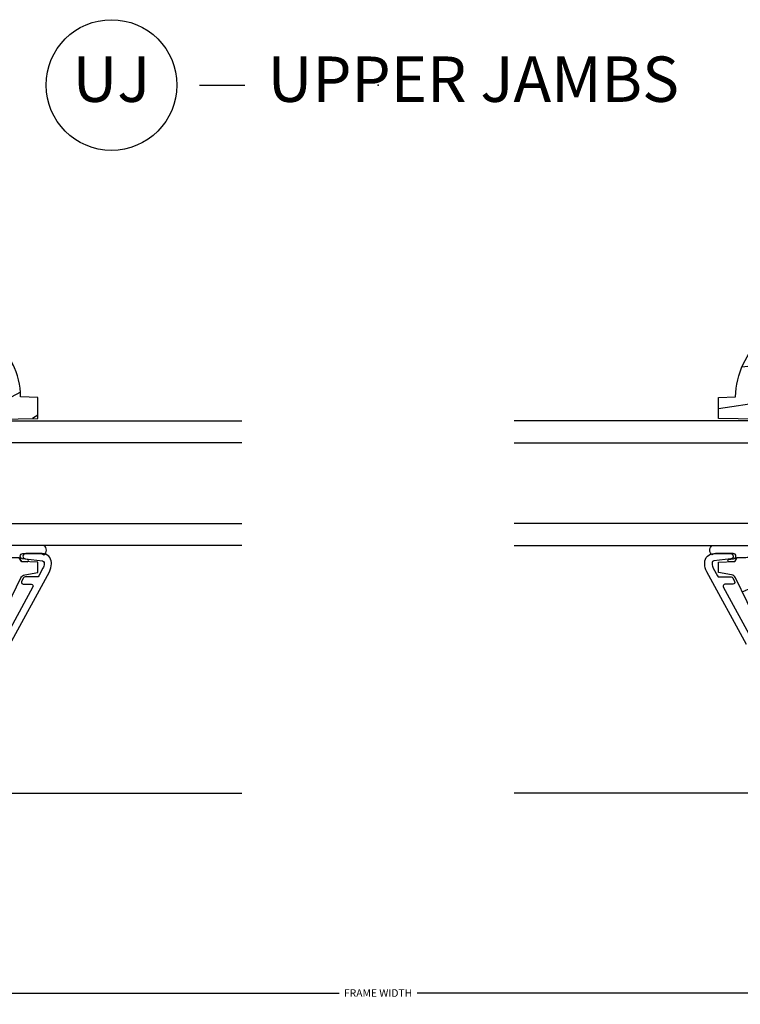
# Model space of a CAD drawing. Units: inches. Extents: x 0 to 201, y 0 to 129.
# Drawn here: x 92 to 96, y 38 to 43 of the extents above; entities that cross this region are included whole.
import ezdxf

# ---------------------------------------------------------------- set-up
doc = ezdxf.new("R2010")
doc.units = ezdxf.units.IN
doc.header["$MEASUREMENT"] = 0
doc.layers.get('Defpoints').update_dxf_attribs({"color": 253})
for name, color, linetype in [('ZP-ANNO-DIMS-DWNLD', 2, 'Continuous'), ('ZP-ANNO-TITL', 44, 'Continuous'), ('ZP-SECT-ALUM', 63, 'Continuous'), ('ZP-SECT-GLAS', 153, 'Continuous'), ('ZP-SECT-SCRN', 234, 'Screen'), ('ZP-SECT-SEAL', 8, 'Continuous'), ('ZP-SECT-WDHA', 11, 'Continuous'), ('ZP-SECT-WOOD', 104, 'Continuous')]:
    doc.layers.add(name, color=color, linetype=linetype)
doc.layers.add('ZP-ANNO-NPLT', color=7, linetype='Continuous', plot=False)
doc.styles.get("Standard").update_dxf_attribs({"font": 'arial.ttf'})
doc.linetypes.add('Screen', pattern='A,0.0625,-0.09375,[133,ltypeshp.shx,S=0.0375,R=0,X=-0.0625,Y=0],-0.0625,0.03125', length=0.25)
doc.dimstyles.new('Frame Make Height and Width', dxfattribs={"dimtxt": 0.25, "dimasz": 0.125, "dimexe": 0.09375, "dimexo": 0.25, "dimgap": 0.0875, "dimtad": 0, "dimdec": 4, "dimzin": 10, "dimdsep": 46, "dimlunit": 5, "dimtxsty": 'Standard', "dimblk1": 'ARCHTICK', "dimblk2": 'ARCHTICK', "dimsah": 1, "dimcen": 0.09, "dimclrd": 256, "dimclre": 256, "dimclrt": 255, "dimadec": 3, "dimazin": 2, "dimtfac": 0.75, "dimtdec": 4, "dimtofl": 0, "dimtmove": 2, "dimatfit": 3, "dimfxl": 1, "dimfrac": 2, "dimtolj": 1, "dimtzin": 0, "dimlwd": -1, "dimlwe": -1, "dimarcsym": 0})

# ---------------------------------------------------------------- blocks, each defined once
blk = doc.blocks.new('CS ASR C M5 DH PT (11-16 IG) V UJ FS')
at = {"layer": 'ZP-SECT-WDHA'}
h = blk.add_hatch(dxfattribs=at)
h.set_pattern_fill('WOOD3', color=256, scale=2, angle=73, pattern_type=2)
h.set_pattern_definition([(68.23640000000003, (2.080502376004062, -3.402421872881696), (-8.34477137446781, -20.45396798290167), [0.240832, -23.842358]), (84.30990000000001, (2.169797680256777, -3.178756165545024), (0.42636909446815, 8.235181511295936), [0.305942, -9.892097999999997]), (118, (2.20013090631582, -2.874322436472748), (-1.912610103781079, 0.5847435903937088), [0.226274, -2.602152]), (119.8476, (2.093901618117371, -2.674534202763027), (-20.50272857977592, 35.5476882888315), [0.4386339999999999, -43.42478999999998]), (85.9946, (1.875595607626024, -2.294083830462838), (-1.437476743240215, -18.38297247813528), [0.2668339999999998, -26.41649399999999]), (73, (1.894233965496141, -2.027902291629086), (-1.327866102480597, 2.497352921371544), [0.5, -1.5]), (63.53769999999998, (2.040419817857525, -1.549749913647566), (-4.836323452587551, -8.978306718050995), [0.24331, -11.922214]), (67.28939999999999, (1.564097807784037, -3.244541152331418), (-7.175302374271586, -16.6287403265194), [0.200998, -19.898754]), (73, (1.641698243847827, -3.059127635233267), (-1.327866102480597, 2.497352921371544), [0.3, -1.7]), (101.3008, (1.729409755264669, -2.772236208444358), (-5.043499394239715, 24.54716094300748), [0.295296, -29.23435]), (125.125, (1.671543732657738, -2.482664933232783), (7.224071108844608, -10.57415813511433), [0.45607, -22.347438]), (112.2894, (1.40913809783342, -2.109645787862948), (-6.054586024953073, 14.3993751268171), [0.2842539999999999, -28.14108799999999]), (79.34020000000001, (1.301325016799069, -1.846631834700989), (2.76533439438243, 15.88561928555967), [0.362216, -17.748554]), (61.11129999999999, (1.368326640260733, -1.490667254365387), (-13.92425483963839, -25.02229161617254), [0.38833, -38.444646]), (66.29019999999998, (0.9711888590869364, -3.063270695403321), (7.175289077572959, 16.62874768410002), [0.342344, -33.89214000000001]), (76.3665, (1.108847428931198, -2.7498219465648), (7.44326367411108, 31.18650071420278), [0.340588, -33.718186]), (106.6901, (1.189127713417661, -2.418830895442912), (0.7431255040166725, -4.409962367830814), [0.360556, -6.850547999999999]), (120.4895999999999, (1.085578273641885, -2.073465127709454), (-15.19129255384613, 25.55825994297176), [0.325576, -32.232064]), (87.9314, (0.9203869072497639, -1.792908872264131), (0.6943551067665528, 22.79293410148564), [0.310484, -30.737866]), (73, (0.9315940381895302, -1.4826277090974), (-1.327866102480597, 2.497352921371544), [0.24, -1.759999999999999]), (60.00539999999999, (1.001763247322998, -1.253114567666273), (9.087905524651106, 16.04400167334359), [0.266834, -26.416494]), (73, (2.586916449959602, -2.908919303790344), (-1.327866102480597, 2.497352921371544), [0, -2]), (296.1524, (2.381889100493054, -2.553442460703873), (-18.00538888531858, 36.87554735843706), [0.4386340000000001, -43.42478999999999]), (279.5651, (0.662612069844613, -2.362428084583392), (1.327869099233074, -2.497352076502218), [0.1788859999999999, -4.293249999999996]), (261.1301, (0.6923369775660149, -2.538826581915298), (-1.595852046107206, -12.06039967677669), [0.282842, -13.859292]), (229.8014, (0.6487250904821736, -2.818286781773856), (-6.748938448303023, -8.393559450670804), [0.152316, -15.07923]), (99.56509999999997, (2.381889100493054, -2.553442460703873), (-1.327869099233074, 2.497352076502219), [0.223606, -4.248529999999999]), (79.7098, (2.344732965841302, -2.332944339038995), (-3.350093459302556, -17.79822734718652), [0.342344, -33.89214000000001]), (62.87529999999996, (2.405887155208517, -1.996105853822651), (15.67848221527704, 30.76012413734089), [0.568858, -56.316992]), (62.69520000000002, (2.290889422315927, -3.466743647920701), (5.421060729349783, 10.89091849633434), [0.223606, -22.137072]), (88.5241, (2.39346338759347, -3.26805146979774), (-0.6943538178398221, -22.79293551970828), [0.37363, -36.989452]), (115.8789, (2.403086725697335, -2.894544587178774), (15.34964888471387, -31.88084594068392), [0.3821, -37.827846]), (107.6952, (2.236311566469311, -2.550762612281214), (-7.540852312839224, 23.21929303946757), [0.316228, -31.306548]), (82.4623, (2.140193353623885, -2.249496468880732), (1.01111154669365, 10.14779136076372), [0.364966, -11.80056]), (66.41809999999998, (2.188068881966273, -1.887684454450674), (-13.76583238823937, -31.34488541092399), [0.52345, -51.82155999999999]), (64.86989999999992, (1.812737044334426, -3.320557795559331), (-5.421068605812717, -10.89091361125097), [0.282842, -13.859292]), (84.30990000000001, (1.932853311895314, -3.064487332078591), (0.42636909446815, 8.235181511295936), [0.305942, -9.892097999999997]), (115.5104, (1.963186537954356, -2.760053603006316), (12.6938947911933, -26.88614988798455), [0.325576, -32.232064]), (118, (1.82296870077593, -2.466218686536183), (-1.912610103781079, 0.5847435903937088), [0.367696, -2.460732]), (90.35399999999997, (1.650346107453458, -2.141562806757885), (0.0487620292280573, -27.20289793979688), [0.335262, -33.190848]), (69.63350000000003, (1.648274577368425, -1.80630811437744), (-11.26852463519538, -30.01700107381326), [0.340588, -33.718186]), (55.89729999999996, (1.766807052093412, -1.487011931444463), (11.58525502309056, 17.37187083675603), [0.27203, -26.930912]), (64.2538, (1.334584666352895, -3.174371943197961), (6.005821017315287, 12.80351945054413), [0.263058, -26.042834]), (87.9314, (1.448853499819335, -2.937427574836483), (0.6943551067665528, 22.79293410148564), [0.310484, -30.737866]), (105.0054, (1.460060630759102, -2.627146411669752), (2.814114219735262, -11.31727641611973), [0.37736, -18.490604]), (122.8991, (1.362358625077774, -2.262654548817035), (18.43175097613515, -28.64036637139408), [0.49679, -49.18217999999999]), (88.94539999999999, (1.092521763323105, -1.845535779114221), (-0.4263644116476313, -8.235181634652655), [0.291204, -14.269016]), (66.99100000000001, (1.097881460168423, -1.554380711066755), (7.760042155334039, 18.54135163249375), [0.3821, -37.827846]), (49.80139999999996, (1.247234898201583, -1.202679771989711), (6.748938448303025, 8.393559450670802), [0.152316, -15.07923]), (63.53769999999998, (0.7608018127750711, -2.99894892036432), (-4.836323452587551, -8.978306718050995), [0.24331, -11.922214]), (83.008, (0.8692232121470624, -2.7811306471221), (2.60695157870877, 22.20819262847393), [0.345254, -34.18010000000001]), (110.4054, (0.9112513063950018, -2.438444727811305), (-11.52445423798903, 30.71134915766887), [0.428018, -42.37384999999999]), (102.0546, (2.674627961376415, -2.622027877001436), (-3.557234008732981, 15.72724097270063), [0.205912, -20.385348]), (83.78429999999999, (2.631624392630214, -2.420655850455815), (-3.618064673815971, -32.35598179133584), [0.4275519999999999, -42.32756599999997]), (65.87499999999999, (2.6779161281367, -1.99561811657352), (-6.00581031409047, -12.80352490518391), [0.483736, -15.64078])])
edge = h.paths.add_edge_path()
edge.add_line((2.717550742652747, -1.463700000000514), (2.689550742652755, -1.435700000000522))
edge.add_line((2.689550742652755, -1.435700000000522), (2.600823426700912, -1.435700000000522))
edge.add_arc((2.600823426700914, -1.465700000000537), 0.0300000000000147, 90.00000000000254, 126.0000000000103)
edge.add_line((2.583189869132127, -1.44142949016928), (2.477993599765341, -1.5178590536518))
edge.add_arc((2.441550914123205, -1.467700000000592), 0.0619999999999704, 270.0000000000066, 306.00000000002296, ccw=False)
edge.add_line((2.441550914123212, -1.529700000000563), (2.166550742652589, -1.529700000000545))
edge.add_arc((2.166550742652592, -1.469700000000536), 0.0600000000000089, 191.3741878734573, 269.99999999999704, ccw=False)
edge.add_line((2.107729135387899, -1.481532942102958), (2.105354343863524, -1.469727842984347))
edge.add_arc((2.095550742652734, -1.471700000001415), 0.010000000000009, 11.37418787343531, 90.00000000000509)
edge.add_line((2.095550742652733, -1.461700000001407), (2.01715128098391, -1.461700000001407))
edge.add_arc((2.017151280983911, -1.471700000001407), 0.0099999999999998, 90.00000000000763, 178.0000000000203)
edge.add_line((2.00715737271372, -1.471351005034385), (2.002527909632959, -1.603921482380187))
edge.add_arc((1.967549230687268, -1.602699999995609), 0.0350000000000225, 181.9999999999707, 358.0000000000177, ccw=False)
edge.add_line((1.932570551741576, -1.603921482380179), (1.93078185816239, -1.552700000000371))
edge.add_line((1.93078185816239, -1.552700000000371), (1.847052254613458, -1.552700000000371))
edge.add_arc((1.837052254613467, -1.552700000000371), 0.0099999999999909, -180, 0, ccw=False)
edge.add_line((1.827052254613477, -1.552700000000371), (1.743319627146746, -1.552700000000371))
edge.add_line((1.743319627146746, -1.552700000000371), (1.74153093356756, -1.603921482380179))
edge.add_arc((1.706552254621868, -1.602699999995607), 0.0350000000000225, 181.9999999999798, 358.00000000002603, ccw=False)
edge.add_line((1.671573575676177, -1.603921482380183), (1.666944112595416, -1.471351005034385))
edge.add_arc((1.656950204325226, -1.471700000001406), 0.0099999999999992, 1.999999999977227, 89.99999999999491)
edge.add_line((1.656950204325227, -1.461700000001407), (1.612565476940176, -1.461700000001407))
edge.add_arc((1.612565476940179, -1.471700000001398), 0.0099999999999907, 90.00000000002036, 168.557335440228)
edge.add_line((1.602764239741333, -1.469716127683994), (1.60035816584596, -1.481603233905147))
edge.add_arc((1.541550742652867, -1.469700000000553), 0.0599999999999918, 270.0000000000053, 348.5573354400662, ccw=False)
edge.add_line((1.541550742652873, -1.529700000000545), (1.435171247429479, -1.529700000000545))
edge.add_line((1.435171247429479, -1.529700000000545), (1.432550742652722, -1.604741438510856))
edge.add_line((1.432550742652722, -1.604741438510856), (1.372550742652862, -1.604741438510856))
edge.add_line((1.372550742652862, -1.604741438510856), (1.369441347103446, -1.515700000000677))
edge.add_line((1.369441347103446, -1.515700000000677), (1.264588104586692, -1.439519660113031))
edge.add_arc((1.252832399540858, -1.4557000000005), 0.0199999999999675, 53.9999999999842, 89.99999999998282)
edge.add_line((1.252832399540864, -1.435700000000533), (1.182609929884023, -1.435700000000544))
edge.add_arc((1.182609929884018, -1.451700000000546), 0.0160000000000027, 89.9999999999841, 178.0006757667551)
edge.add_line((1.16661967006695, -1.451141796648066), (1.161154384222356, -1.607700047761326))
edge.add_line((1.161154384222356, -1.607700047761326), (1.068550742652718, -1.607700047761326))
edge.add_line((1.068550742652718, -1.607700047761326), (1.066367199716808, -1.545171559194429))
edge.add_line((1.066367199716808, -1.545171559194429), (1.034550742652697, -1.540700047761347))
edge.add_line((1.034550742652697, -1.540700047761347), (0.9945507426527058, -1.540700047761347))
edge.add_line((0.9945507426527058, -1.540700047761347), (0.8905507426527492, -1.665700047761347))
edge.add_line((0.8905507426527492, -1.665700047761347), (0.8905507426527492, -2.589012002724459))
edge.add_line((0.8905507426527492, -2.589012002724459), (1.286806653249556, -2.782278923734388))
edge.add_arc((1.273655518845882, -2.809242745123349), 0.0299999999999878, 9.999999999973681, 63.99999999998539, ccw=False)
edge.add_line((1.303199751436238, -2.804033299793356), (1.315836524301118, -2.87570000000052))
edge.add_line((1.315836524301118, -2.87570000000052), (1.373173370800515, -2.87570000000052))
edge.add_line((1.373173370800515, -2.87570000000052), (1.376316240054734, -2.785700000000517))
edge.add_line((1.376316240054734, -2.785700000000517), (1.396740209112891, -2.773908215966898))
edge.add_line((1.396740209112891, -2.773908215966898), (1.407177688523631, -2.475017911924467))
edge.add_line((1.407177688523631, -2.475017911924467), (1.304248124248232, -2.372088347649039))
edge.add_line((1.304248124248232, -2.372088347649039), (1.392636471896736, -2.283700000000536))
edge.add_line((1.392636471896736, -2.283700000000536), (1.413142568551137, -2.304206096654908))
edge.add_line((1.413142568551137, -2.304206096654908), (1.419550742652717, -2.120700000000525))
edge.add_line((1.419550742652717, -2.120700000000525), (2.15055074265274, -2.120700000000525))
edge.add_line((2.15055074265274, -2.120700000000525), (2.163729316673567, -2.87570000000052))
edge.add_line((2.163729316673567, -2.87570000000052), (2.280264961004377, -2.87570000000052))
edge.add_line((2.280264961004377, -2.87570000000052), (2.283550742652749, -2.781607524484879))
edge.add_arc((2.274550742652731, -2.343700000000563), 0.4379999999999801, 271.1773934006475, 319.9215699717095)
edge.add_line((2.609692503703172, -2.625700000000549), (2.717550742652747, -2.625700000000549))
edge.add_line((2.717550742652747, -2.625700000000549), (2.717550742652747, -1.463700000000514))
at = {"layer": 'ZP-SECT-ALUM', "linetype": 'Continuous'}
blk.add_lwpolyline([(0.9190511162301788, -2.721911828874961), (1.32033930863966, -2.9397935401402, 0.1249997101988302), (1.36328359706286, -2.950700000000534), (1.370269512751917, -2.950700000000527, 0.4142135623732434), (1.420269512751957, -2.900700000000519), (1.420269512751957, -2.809316119187727, 0.9476790406486092), (1.390355983911916, -2.807707810281478), (1.380211865312077, -2.901772205938023, -0.3830876666176012), (1.370269512752059, -2.910700000000524), (1.363283597063002, -2.910700000000531, -0.1249997101994989), (1.339425659049965, -2.904640855633687), (1.29654658277289, -2.881359416773907, -0.2749765101999074), (1.291318170375461, -2.872571245647279), (1.291318170375461, -2.805747997062262, 0.2867453857588573), (1.285701881843351, -2.796760056599282), (1.265701881843284, -2.787005404827944, 0.5543090514524786), (1.251318170375412, -2.795993345290931), (1.251318170375384, -2.839993903669117, -0.5686563509207723), (1.236546582772831, -2.848782074795739), (0.9381374666405122, -2.686759144368473, 0.1249997101988178)], format="xyb", dxfattribs=at)
at = {"layer": 'ZP-SECT-GLAS'}
for points in [[(1.463948898785503, -4), (1.463948898785474, -2.20080031119852), (1.584948898785484, -2.20080031119852), (1.584948898785512, -4)], [(2.03044889878555, -4), (2.030448898785522, -2.200800311198506), (2.151448898785531, -2.200800311198506), (2.151448898785531, -4)]]:
    blk.add_lwpolyline(points, dxfattribs=at)
at = {"layer": 'ZP-SECT-SCRN'}
blk.add_lwpolyline([(0.0998232392545902, -1.827885861215122), (0.0998232392545902, -4)], dxfattribs=at)
at = {"layer": 'ZP-SECT-SEAL'}
blk.add_lwpolyline([(1.463948898785474, -2.910096975694855), (1.463948898785474, -2.5502487458713, 0.6412534714122796), (1.404595026205868, -2.548975684200605), (1.396740209112863, -2.773908215966912), (1.376316240054734, -2.785700000000531), (1.375147085077685, -2.819180218050679, 0.7745923101245454), (1.387454789166753, -2.819610012548142), (1.390355983911774, -2.792707810281768, -0.9476790406477732), (1.420269512751843, -2.794316119188017), (1.420269512751843, -2.885700000000511, -0.1281262003533776), (1.413913384910642, -2.910096975694855, 0.5403955950655415), (1.463948898785474, -2.910096975694884, 0.6507721063544576)], format="xyb", close=True, dxfattribs=at)
at = {"layer": 'ZP-SECT-WOOD'}
for points in [[(0.8905507426527492, -2.589012002724459), (1.286806653249556, -2.782278923734388, -0.24007875908017), (1.303199751436238, -2.804033299793356), (1.315836524301118, -2.87570000000052), (1.373173370800515, -2.87570000000052), (1.376316240054734, -2.785700000000517), (1.396740209112891, -2.773908215966898), (1.407177688523631, -2.475017911924467)], [(2.15055074265274, -2.120700000000525), (2.163729316673567, -2.87570000000052), (2.280264961004377, -2.87570000000052), (2.283550742652749, -2.781607524484879, 0.2159527045816221), (2.609692503703172, -2.625700000000549)]]:
    blk.add_lwpolyline(points, format="xyb", dxfattribs=at)
blk = doc.blocks.new('NG Cut Name Jamb Upper (UJ)')
at = {"layer": 'ZP-ANNO-NPLT'}
blk.add_point((0, 0), dxfattribs=at)
at = {"layer": 'ZP-ANNO-TITL'}
blk.add_lwpolyline([(-0.2457812499999989, 0), (-0.183281249999999, 0)], dxfattribs=at)
blk.add_circle((-0.3670312500000006, 0), 0.09, dxfattribs=at)
at = {"layer": 'ZP-ANNO-TITL', "char_height": 0.0625}
for s, insert, width, attachment_point in [('UJ', (-0.3670312500000006, 0), 0.1375, 5), ('UPPER JAMBS', (-0.1520312499999989, 0), 1.125, 4)]:
    blk.add_mtext(s, dxfattribs=dict(at, insert=insert, width=width, attachment_point=attachment_point))
blk = doc.blocks.new('_ArchTick')
at = {"color": 0, "linetype": 'ByBlock', "const_width": 0.15}
blk.add_lwpolyline([(-0.5, -0.5), (0.5, 0.5)], dxfattribs=at)
blk = doc.blocks.new('*D189')
at = {"layer": 'Defpoints', "color": 0}
for p in [(88.99555, 38.99805), (98.49507499999999, 38.99805), (88.99555, 37.99810000000002)]:
    blk.add_point(p, dxfattribs=at)
at = {"layer": 'ZP-ANNO-DIMS-DWNLD'}
for p, q in [((88.99555, 38.95638333333334), (88.99555, 37.98247500000002)), ((98.49507499999999, 38.95638333333334), (98.49507499999999, 37.98247500000002)), ((88.99555, 37.99810000000002), (93.53014083105955, 37.99810000000002)), ((98.49507499999999, 37.99810000000002), (93.96048416894041, 37.99810000000002))]:
    blk.add_line(p, q, dxfattribs=at)
at = {"layer": 'ZP-ANNO-DIMS-DWNLD', "xscale": 0.0208333333333333, "yscale": 0.0208333333333333, "zscale": 0.0208333333333333, "rotation": 180}
blk.add_blockref('_ArchTick', (88.99555, 37.99810000000002), dxfattribs=at)
at = {"layer": 'ZP-ANNO-DIMS-DWNLD', "xscale": 0.0208333333333333, "yscale": 0.0208333333333333, "zscale": 0.0208333333333333}
blk.add_blockref('_ArchTick', (98.49507499999999, 37.99810000000002), dxfattribs=at)
at = {"layer": 'ZP-ANNO-DIMS-DWNLD', "color": 255, "insert": (93.74531249999998, 37.99810000000002), "char_height": 0.0416666666666667, "attachment_point": 5}
blk.add_mtext('\\A1;FRAME WIDTH', dxfattribs=at)

msp = doc.modelspace()

# ---------------------------------------------------------------- block references
at = {"xscale": 0.9999499999999999, "zscale": 0.9999499999999999, "rotation": 90}
for p, yscale in [((88.99555, 38.99805), 0.9999499999999999), ((98.49507499999999, 38.99805000000002), -0.9999499999999999)]:
    msp.add_blockref('CS ASR C M5 DH PT (11-16 IG) V UJ FS', p, dxfattribs=dict(at, yscale=yscale))
at = {"xscale": 3.999799999999999, "yscale": 3.999799999999999, "zscale": 3.999799999999999}
msp.add_blockref('NG Cut Name Jamb Upper (UJ)', (93.74531250000003, 42.99785), dxfattribs=at)

# ---------------------------------------------------------------- dimensions: what is measured, and where the dimension line sits
at = {"layer": 'ZP-ANNO-DIMS-DWNLD'}
dim = msp.add_linear_dim(base=(88.99555, 37.99810000000002), p1=(98.49507499999999, 38.99805), p2=(88.99555, 38.99805), text='FRAME WIDTH', dimstyle='Frame Make Height and Width', override={"dimscale": 0.1666666666666666, "dimlfac": 6, "dimpost": '"\\X'}, dxfattribs=at)
dim.commit()
dim.dimension.update_dxf_attribs({"geometry": '*D189', "text_midpoint": (93.74531249999998, 37.99810000000002)})

doc.saveas('drawing.dxf')
